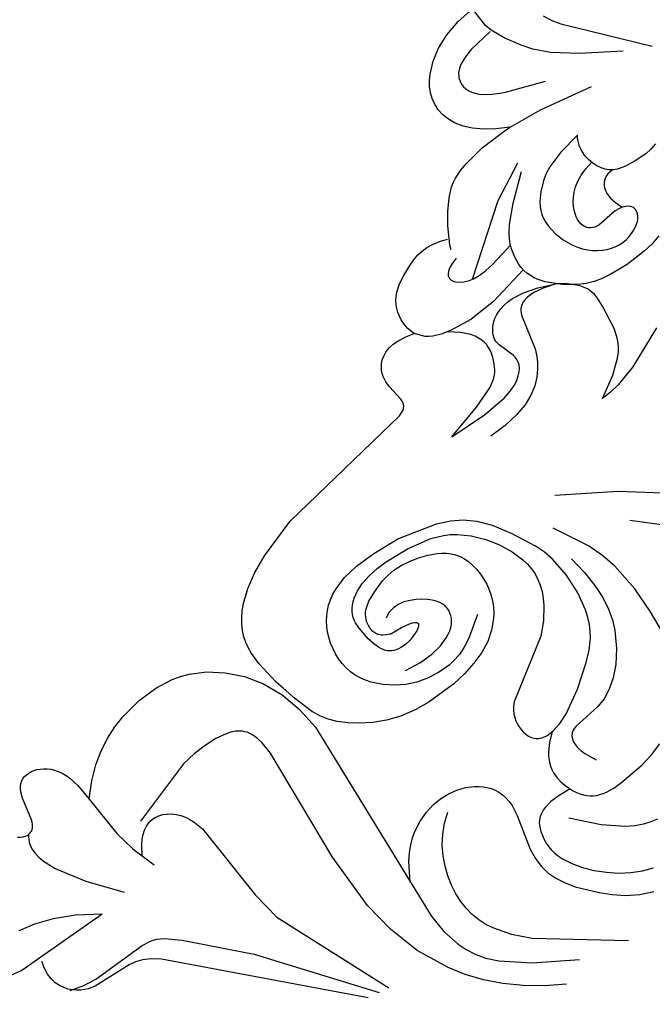
# Model space of a CAD drawing. Units: millimetres. Extents: x 2176 to 9736, y 1253 to 3035.
# Drawn here: x 5895 to 5972, y 1727 to 1848 of the extents above; entities that cross this region are included whole.
import ezdxf

# ---------------------------------------------------------------- set-up
doc = ezdxf.new("R2010")
doc.units = ezdxf.units.MM
doc.linetypes.add('DOT', pattern=[6.35, 0, -6.35])
doc.layers.add('A-04.尺寸標註', color=4, linetype='Continuous')
doc.layers.add('H&k Decorate detail1', color=8, linetype='Continuous')
doc.styles.add('新細明體', font='PMingLiU.ttf')
doc.dimstyles.new('6', dxfattribs={"dimtxt": 15, "dimasz": 4.5, "dimexe": 3, "dimexo": 3, "dimgap": 1.8, "dimtad": 2, "dimdec": 0, "dimtxsty": '新細明體', "dimblk": 'ARCHTICK', "dimcen": 5, "dimclrd": 8, "dimclre": 8, "dimclrt": 4, "dimadec": 0, "dimazin": 0, "dimtfac": 1, "dimtdec": 0, "dimtix": 1, "dimtmove": 2, "dimatfit": 3, "dimldrblk": 'OPEN90', "dimfxl": 1.25, "dimlwd": 9, "dimlwe": 9, "dimarcsym": 0})

# ---------------------------------------------------------------- blocks, each defined once
blk = doc.blocks.new('_ArchTick')
at = {"color": 0, "linetype": 'ByBlock', "const_width": 0.15}
blk.add_lwpolyline([(-0.5, -0.5), (0.5, 0.5)], dxfattribs=at)
blk = doc.blocks.new('*D45')
at = {"layer": 'A-04.尺寸標註', "color": 8, "lineweight": 9, "ltscale": 0.6, "transparency": 16777216}
for p in [(6232.42, 2616.47), (5366.77, 1750.82)]:
    blk.add_line(p, (6184.14, 2568.19), dxfattribs=at)
at = {"layer": 'DEFPOINTS', "color": 0, "ltscale": 0.6, "transparency": 16777216}
for p in [(6184.14, 2568.19), (5366.77, 1750.82)]:
    blk.add_point(p, dxfattribs=at)
at = {"layer": 'A-04.尺寸標註', "color": 8, "lineweight": 9, "ltscale": 0.6, "transparency": 16777216, "xscale": 4.5, "yscale": 4.5, "zscale": 4.5}
for p, rotation in [((6184.14, 2568.19), 225.0000000000003), ((5366.77, 1750.82), 45.00000000000032)]:
    blk.add_blockref('_ArchTick', p, dxfattribs=dict(at, rotation=rotation))
at = {"layer": 'A-04.尺寸標註', "color": 4, "ltscale": 0.6, "transparency": 16777216, "insert": (6204.1, 2602.87), "char_height": 15, "attachment_point": 5, "rotation": 45, "style": '新細明體'}
blk.add_mtext('∅1156', dxfattribs=at)
blk = doc.blocks.new('_Open90')
at = {"color": 0, "linetype": 'ByBlock', "lineweight": -2}
for p, q in [((-0.5, 0.5), (0, 0)), ((0, 0), (-1, 0)), ((0, 0), (-0.5, -0.5))]:
    blk.add_line(p, q, dxfattribs=at)
blk = doc.blocks.new('WC-8226R')
for p, q in [((71.71, 132.88), (71.91, 132.59)), ((71.91, 132.59), (72.04, 132.3)), ((72.04, 132.3), (72.13, 132.03)), ((72.1, 131.29), (72.06, 131.18)), ((72.14, 131.4), (72.1, 131.29)), ((72.13, 132.03), (72.17, 131.77)), ((72.16, 131.52), (72.14, 131.4)), ((72.17, 131.64), (72.16, 131.52)), ((72.17, 131.77), (72.17, 131.64)), ((70.87, 130.3), (68.04, 129.76)), ((71.13, 130.38), (70.87, 130.3)), ((71.36, 130.47), (71.13, 130.38)), ((71.56, 130.58), (71.36, 130.47)), ((71.74, 130.72), (71.56, 130.58)), ((71.89, 130.88), (71.74, 130.72)), ((71.96, 130.98), (71.89, 130.88)), ((72.02, 131.07), (71.96, 130.98)), ((72.06, 131.18), (72.02, 131.07)), ((66.42, 128.94), (66.22, 128.69)), ((66.66, 129.16), (66.42, 128.94)), ((66.96, 129.35), (66.66, 129.16)), ((67.29, 129.51), (66.96, 129.35)), ((68.04, 129.76), (67.29, 129.51)), ((65.91, 127.78), (65.89, 127.44)), ((65.97, 128.1), (65.91, 127.78)), ((66.07, 128.41), (65.97, 128.1)), ((66.22, 128.69), (66.07, 128.41)), ((65.89, 127.44), (65.92, 127.09)), ((65.92, 127.09), (65.99, 126.73)), ((65.99, 126.73), (66.1, 126.37)), ((66.1, 126.37), (66.25, 126)), ((66.25, 126), (66.44, 125.63)), ((66.44, 125.63), (66.68, 125.28)), ((66.68, 125.28), (66.97, 124.93)), ((66.97, 124.93), (67.31, 124.61)), ((67.31, 124.61), (67.7, 124.31)), ((67.7, 124.31), (68.14, 124.03)), ((68.14, 124.03), (68.64, 123.79)), ((68.64, 123.79), (69.19, 123.58)), ((69.19, 123.58), (70.47, 123.25)), ((70.47, 123.25), (72.62, 123.02)), ((72.54, 122.94), (70.91, 121.5)), ((70.91, 121.5), (69.56, 120.02)), ((69.56, 120.02), (68.47, 118.52)), ((68.47, 118.52), (67.6, 117.01)), ((67.6, 117.01), (66.93, 115.52)), ((66.93, 115.52), (66.44, 114.05)), ((66.44, 114.05), (65.87, 111.27)), ((65.87, 111.27), (65.72, 108.75)), ((65.72, 108.75), (65.94, 106.48)), ((65.94, 106.48), (66.18, 105.42)), ((66.18, 105.42), (66.52, 104.39)), ((66.52, 104.39), (67.48, 102.44)), ((67.48, 102.44), (68.8, 100.6)), ((68.8, 100.6), (70.48, 98.9)), ((70.48, 98.9), (72.5, 97.44)), ((67.1, 96.47), (66.37, 96.28)), ((67.84, 96.59), (67.1, 96.47)), ((68.6, 96.64), (67.84, 96.59)), ((70.12, 96.57), (68.6, 96.64)), ((73.18, 96), (70.12, 96.57)), ((72.5, 97.44), (74.68, 96.36)), ((64.27, 95.23), (63.6, 94.71)), ((64.95, 95.66), (64.27, 95.23)), ((65.65, 96.01), (64.95, 95.66)), ((66.37, 96.28), (65.65, 96.01)), ((74.26, 95.72), (73.18, 96)), ((62.95, 94.11), (61.7, 92.65)), ((63.6, 94.71), (62.95, 94.11)), ((61.7, 92.65), (60.53, 90.85)), ((60.53, 90.85), (59.46, 88.74)), ((59.46, 88.74), (57.65, 83.78)), ((57.65, 83.78), (54.19, 65.55)), ((54.05, 65.2), (53.91, 64.92)), ((54.19, 65.55), (54.05, 65.2)), ((47.66, 63.88), (47.33, 63.56)), ((48.01, 64.14), (47.66, 63.88)), ((48.36, 64.34), (48.01, 64.14)), ((48.72, 64.49), (48.36, 64.34)), ((49.09, 64.59), (48.72, 64.49)), ((49.46, 64.64), (49.09, 64.59)), ((49.83, 64.67), (49.46, 64.64)), ((50.57, 64.63), (49.83, 64.67)), ((52.61, 64.3), (50.57, 64.63)), ((52.88, 64.3), (52.61, 64.3)), ((53.14, 64.33), (52.88, 64.3)), ((53.26, 64.36), (53.14, 64.33)), ((53.37, 64.4), (53.26, 64.36)), ((53.47, 64.46), (53.37, 64.4)), ((53.57, 64.52), (53.47, 64.46)), ((53.66, 64.6), (53.57, 64.52)), ((53.75, 64.69), (53.66, 64.6)), ((53.91, 64.92), (53.75, 64.69)), ((46.77, 62.68), (46.57, 62.09)), ((47.03, 63.16), (46.77, 62.68)), ((47.33, 63.56), (47.03, 63.16)), ((46.57, 62.09), (46.46, 61.4)), ((46.46, 61.4), (46.44, 60.58)), ((46.44, 60.58), (46.53, 59.62)), ((46.53, 59.62), (46.76, 58.52)), ((41.76, 57.89), (41.39, 57.53)), ((42.16, 58.2), (41.76, 57.89)), ((42.59, 58.45), (42.16, 58.2)), ((43.05, 58.65), (42.59, 58.45)), ((43.52, 58.79), (43.05, 58.65)), ((44, 58.89), (43.52, 58.79)), ((44.48, 58.94), (44, 58.89)), ((44.95, 58.95), (44.48, 58.94)), ((45.4, 58.92), (44.95, 58.95)), ((45.84, 58.85), (45.4, 58.92)), ((46.24, 58.74), (45.84, 58.85)), ((46.61, 58.6), (46.24, 58.74)), ((46.76, 58.52), (46.61, 58.6)), ((40.71, 56.69), (40.12, 55.71)), ((41.39, 57.53), (40.71, 56.69)), ((40.12, 55.71), (39.6, 54.64)), ((39.6, 54.64), (39.14, 53.5)), ((39.14, 53.5), (38.97, 52.87)), ((38.86, 52.2), (38.82, 51.47)), ((38.97, 52.87), (38.86, 52.2)), ((38.82, 51.47), (38.88, 50.67)), ((38.88, 50.67), (39.04, 49.78)), ((39.04, 49.78), (39.33, 48.8)), ((39.39, 48.59), (38.01, 47.89)), ((38.01, 47.89), (36.52, 46.91)), ((35.22, 45.87), (34.27, 44.87)), ((36.52, 46.91), (35.22, 45.87)), ((34.27, 44.87), (33.92, 44.38)), ((33.63, 43.88), (33.19, 42.87)), ((33.92, 44.38), (33.63, 43.88)), ((33.19, 42.87), (32.87, 41.77)), ((23.94, 40.95), (23.22, 40.73)), ((24.69, 41.06), (23.94, 40.95)), ((25.48, 41.06), (24.69, 41.06)), ((26.29, 40.94), (25.48, 41.06)), ((32.87, 41.77), (32.32, 39.14)), ((21.9, 40.01), (21.28, 39.52)), ((22.54, 40.41), (21.9, 40.01)), ((23.22, 40.73), (22.54, 40.41)), ((27.13, 40.67), (26.29, 40.94)), ((27.98, 40.25), (27.13, 40.67)), ((28.84, 39.63), (27.98, 40.25)), ((21.28, 39.52), (20.17, 38.34)), ((29.68, 38.81), (28.84, 39.63)), ((30.51, 37.75), (29.68, 38.81)), ((32.32, 39.14), (32.06, 35.56)), ((20.17, 38.34), (19.2, 36.9)), ((31.31, 36.44), (30.51, 37.75)), ((19.2, 36.9), (18.4, 35.18)), ((32.1, 34.86), (31.31, 36.44)), ((18.4, 35.18), (17.79, 33.11)), ((32.06, 35.56), (32.1, 34.86)), ((17.79, 33.11), (17.44, 30.8))]:
    blk.add_line(p, q)
at = {"layer": 'H&k Decorate detail1'}
for p, q in [((85.63, 141.39), (84.75, 146.64)), ((85.27, 129.39), (85.63, 141.39)), ((81.75, 137), (81.38, 139.02)), ((86.94, 138.94), (86.07, 138.72)), ((87.74, 139.01), (86.94, 138.94)), ((88.46, 138.95), (87.74, 139.01)), ((89.11, 138.79), (88.46, 138.95)), ((89.69, 138.55), (89.11, 138.79)), ((90.2, 138.24), (89.69, 138.55)), ((90.64, 137.88), (90.2, 138.24)), ((91.01, 137.49), (90.64, 137.88)), ((90.94, 137.77), (91.31, 136.04)), ((91.33, 137.09), (91.01, 137.49)), ((82.45, 134.69), (81.75, 137)), ((91.58, 136.67), (91.33, 137.09)), ((91.79, 136.25), (91.58, 136.67)), ((91.95, 135.82), (91.79, 136.25)), ((91.31, 136.04), (91.47, 134.37)), ((92.15, 134.92), (91.95, 135.82)), ((92.24, 130.03), (92.15, 134.92)), ((83.59, 132.14), (82.45, 134.69)), ((91.47, 134.37), (91.15, 127.38)), ((72.16, 131.57), (72.42, 131.75)), ((72.42, 131.75), (72.68, 131.89)), ((72.68, 131.89), (72.96, 132)), ((72.96, 132), (73.24, 132.09)), ((73.24, 132.09), (73.54, 132.15)), ((73.54, 132.15), (73.85, 132.18)), ((73.85, 132.18), (74.49, 132.16)), ((74.49, 132.16), (75.17, 132.04)), ((75.17, 132.04), (75.89, 131.82)), ((75.89, 131.82), (77.42, 131.12)), ((85.27, 129.39), (83.59, 132.14)), ((77.42, 131.12), (80.79, 128.83)), ((92.36, 129.18), (92.24, 130.03)), ((92.62, 128.33), (92.36, 129.18)), ((80.79, 128.83), (84.47, 125.64)), ((93.09, 127.4), (92.62, 128.33)), ((91.15, 127.38), (91.24, 126.35)), ((93.83, 126.3), (93.09, 127.4)), ((91.24, 126.35), (91.34, 125.89)), ((91.34, 125.89), (91.49, 125.46)), ((91.49, 125.46), (91.69, 125.05)), ((111.64, 107.76), (93.83, 126.3)), ((91.69, 125.05), (91.93, 124.64)), ((91.93, 124.64), (93.27, 122.92)), ((72.62, 123.02), (77.99, 122.46)), ((93.27, 122.92), (99.52, 116.51)), ((77.99, 122.46), (80.62, 121.87)), ((80.62, 121.87), (83.67, 120.76)), ((80.79, 120.68), (80.28, 120.27)), ((82, 121.42), (80.79, 120.68)), ((79.5, 119.4), (79.22, 118.94)), ((79.85, 119.85), (79.5, 119.4)), ((80.28, 120.27), (79.85, 119.85)), ((75.32, 110.96), (78.3, 119.22)), ((78.97, 118.23), (78.93, 117.98)), ((79.03, 118.47), (78.97, 118.23)), ((79.22, 118.94), (79.03, 118.47)), ((78.93, 117.98), (78.91, 117.73)), ((78.91, 117.73), (78.91, 117.49)), ((78.91, 117.49), (78.98, 116.99)), ((78.98, 116.99), (79.14, 116.5)), ((79.14, 116.5), (79.37, 116.02)), ((79.37, 116.02), (79.66, 115.56)), ((99.52, 116.51), (111.84, 106.26)), ((79.66, 115.56), (80.02, 115.13)), ((80.02, 115.13), (80.44, 114.73)), ((80.44, 114.73), (80.92, 114.37)), ((80.92, 114.37), (81.44, 114.06)), ((81.44, 114.06), (82, 113.79)), ((82, 113.79), (83.26, 113.38)), ((83.26, 113.38), (93.58, 112.4)), ((93.58, 112.4), (97.28, 111.7)), ((75.03, 109.23), (75.32, 110.96)), ((97.28, 111.7), (112, 104.96)), ((74.9, 107.55), (75.03, 109.23)), ((74.92, 105.98), (74.9, 107.55)), ((75.11, 104.61), (74.92, 105.98)), ((75.27, 104), (75.11, 104.61)), ((75.5, 103.46), (75.27, 104)), ((75.79, 102.97), (75.5, 103.46)), ((75.96, 102.75), (75.79, 102.97)), ((76.15, 102.55), (75.96, 102.75)), ((76.36, 102.36), (76.15, 102.55)), ((76.59, 102.19), (76.36, 102.36)), ((77.12, 101.9), (76.59, 102.19)), ((77.74, 101.69), (77.12, 101.9)), ((78.44, 101.53), (77.74, 101.69)), ((80.08, 101.38), (78.44, 101.53)), ((94.86, 102), (80.08, 101.38)), ((102.17, 101.63), (94.86, 102)), ((106.12, 100.89), (102.17, 101.63)), ((110.07, 99.58), (106.12, 100.89)), ((113.92, 97.55), (110.07, 99.58)), ((115.76, 96.25), (113.92, 97.55)), ((74.68, 96.36), (74.84, 96.28)), ((76.05, 95.24), (74.26, 95.72)), ((74.84, 96.28), (77.49, 95.49)), ((78.53, 94.34), (76.05, 95.24)), ((77.49, 95.49), (80.45, 95.01)), ((80.45, 95.01), (107.5, 95.83)), ((102.63, 95.73), (100.42, 94.45)), ((107.5, 95.83), (109.93, 95.56)), ((109.93, 95.56), (112.19, 94.97)), ((117.53, 94.74), (115.76, 96.25)), ((79.55, 93.8), (78.53, 94.34)), ((100.42, 94.45), (99.56, 93.8)), ((112.19, 94.97), (113.28, 94.51)), ((113.28, 94.51), (114.37, 93.88)), ((119.21, 93.01), (117.53, 94.74)), ((80.46, 93.17), (79.55, 93.8)), ((81.31, 92.4), (80.46, 93.17)), ((98.85, 93.15), (98.26, 92.5)), ((99.56, 93.8), (98.85, 93.15)), ((114.37, 93.88), (115.48, 93.04)), ((115.48, 93.04), (116.62, 91.92)), ((120.78, 91.08), (119.21, 93.01)), ((82.14, 91.43), (81.31, 92.4)), ((97.77, 91.86), (97.05, 90.59)), ((98.26, 92.5), (97.77, 91.86)), ((105.72, 91.67), (104.53, 91.43)), ((106.88, 91.8), (105.72, 91.67)), ((108, 91.82), (106.88, 91.8)), ((109.06, 91.72), (108, 91.82)), ((110.09, 91.52), (109.06, 91.72)), ((116.62, 91.92), (119.08, 88.64)), ((82.97, 90.24), (82.14, 91.43)), ((97.05, 90.59), (96.56, 89.36)), ((102.14, 90.57), (100.99, 89.93)), ((103.33, 91.06), (102.14, 90.57)), ((104.53, 91.43), (103.33, 91.06)), ((111.08, 91.21), (110.09, 91.52)), ((112.03, 90.78), (111.08, 91.21)), ((112.96, 90.24), (112.03, 90.78)), ((122.24, 88.92), (120.78, 91.08)), ((83.77, 88.84), (82.97, 90.24)), ((96.56, 89.36), (96.26, 88.17)), ((99.89, 89.16), (98.88, 88.24)), ((100.99, 89.93), (99.89, 89.16)), ((114.78, 88.84), (112.96, 90.24)), ((74.25, 88.05), (72.84, 87.83)), ((74.97, 88.07), (74.25, 88.05)), ((75.69, 88.02), (74.97, 88.07)), ((76.4, 87.91), (75.69, 88.02)), ((84.47, 87.26), (83.77, 88.84)), ((96.26, 88.17), (96.13, 87.01)), ((98.88, 88.24), (97.98, 87.17)), ((116.57, 86.97), (114.78, 88.84)), ((119.08, 88.64), (121.92, 83.56)), ((123.55, 86.53), (122.24, 88.92)), ((70.31, 86.78), (69.78, 86.4)), ((70.89, 87.11), (70.31, 86.78)), ((71.51, 87.4), (70.89, 87.11)), ((72.84, 87.83), (71.51, 87.4)), ((77.09, 87.72), (76.4, 87.91)), ((77.75, 87.46), (77.09, 87.72)), ((78.39, 87.13), (77.75, 87.46)), ((78.99, 86.74), (78.39, 87.13)), ((79.56, 86.29), (78.99, 86.74)), ((85.01, 85.53), (84.47, 87.26)), ((96.13, 87.01), (96.17, 85.87)), ((123.25, 77.3), (116.57, 86.97)), ((69.27, 85.97), (68.81, 85.48)), ((69.78, 86.4), (69.27, 85.97)), ((80.58, 85.27), (79.56, 86.29)), ((85.34, 83.67), (85.01, 85.53)), ((96.17, 85.87), (96.35, 84.76)), ((68, 84.32), (67.65, 83.64)), ((68.39, 84.93), (68, 84.32)), ((68.81, 85.48), (68.39, 84.93)), ((81.44, 84.12), (80.58, 85.27)), ((96.35, 84.76), (96.68, 83.7)), ((67.65, 83.64), (67.08, 82.06)), ((70.73, 83.31), (70.42, 83.06)), ((71.05, 83.51), (70.73, 83.31)), ((71.38, 83.67), (71.05, 83.51)), ((71.72, 83.79), (71.38, 83.67)), ((72.08, 83.87), (71.72, 83.79)), ((72.45, 83.92), (72.08, 83.87)), ((73.23, 83.93), (72.45, 83.92)), ((74.94, 83.7), (73.23, 83.93)), ((75.75, 83.49), (74.94, 83.7)), ((76.46, 83.22), (75.75, 83.49)), ((76.76, 83.07), (76.46, 83.22)), ((82.11, 82.9), (81.44, 84.12)), ((85.48, 81.75), (85.34, 83.67)), ((96.68, 83.7), (97.15, 82.72)), ((67.08, 82.06), (66.7, 80.04)), ((69.83, 82.41), (69.3, 81.57)), ((70.12, 82.76), (69.83, 82.41)), ((70.42, 83.06), (70.12, 82.76)), ((71.84, 82.02), (71.46, 81.6)), ((72.06, 82.2), (71.84, 82.02)), ((72.28, 82.36), (72.06, 82.2)), ((72.52, 82.49), (72.28, 82.36)), ((72.77, 82.6), (72.52, 82.49)), ((73.03, 82.69), (72.77, 82.6)), ((73.31, 82.75), (73.03, 82.69)), ((73.59, 82.79), (73.31, 82.75)), ((73.88, 82.8), (73.59, 82.79)), ((74.17, 82.78), (73.88, 82.8)), ((74.47, 82.73), (74.17, 82.78)), ((74.76, 82.63), (74.47, 82.73)), ((74.9, 82.56), (74.76, 82.63)), ((75.04, 82.48), (74.9, 82.56)), ((75.17, 82.38), (75.04, 82.48)), ((75.3, 82.26), (75.17, 82.38)), ((75.42, 82.13), (75.3, 82.26)), ((75.53, 81.97), (75.42, 82.13)), ((75.74, 81.59), (75.53, 81.97)), ((77.02, 82.9), (76.76, 83.07)), ((77.25, 82.73), (77.02, 82.9)), ((77.44, 82.53), (77.25, 82.73)), ((77.6, 82.32), (77.44, 82.53)), ((77.73, 82.09), (77.6, 82.32)), ((77.84, 81.84), (77.73, 82.09)), ((80.64, 82), (80.85, 79.93)), ((82.6, 81.62), (82.11, 82.9)), ((97.15, 82.72), (97.43, 82.27)), ((97.43, 82.27), (97.75, 81.85)), ((69.3, 81.57), (68.86, 80.56)), ((71.11, 81.09), (70.5, 79.85)), ((71.46, 81.6), (71.11, 81.09)), ((75.91, 81.12), (75.74, 81.59)), ((75.91, 81.12), (76.01, 79.54)), ((77.92, 81.57), (77.84, 81.84)), ((77.98, 81.27), (77.92, 81.57)), ((78.01, 80.95), (77.98, 81.27)), ((78, 80.26), (78.01, 80.95)), ((82.92, 80.25), (82.6, 81.62)), ((85.27, 77.94), (85.48, 81.75)), ((97.75, 81.85), (98.11, 81.47)), ((98.11, 81.47), (98.5, 81.13)), ((98.5, 81.13), (98.92, 80.84)), ((98.92, 80.84), (99.38, 80.59)), ((102.98, 80.29), (107.31, 81.2)), ((107.31, 81.2), (108.6, 81.31)), ((108.6, 81.31), (109.79, 81.23)), ((109.79, 81.23), (110.91, 80.98)), ((110.91, 80.98), (112, 80.53)), ((66.7, 80.04), (66.56, 77.39)), ((68.86, 80.56), (68.53, 79.39)), ((70.5, 79.85), (69.94, 78.33)), ((73.51, 79.42), (73.62, 79.77)), ((73.62, 79.77), (73.79, 80.12)), ((73.79, 80.12), (74.01, 80.46)), ((76.01, 79.54), (76.17, 78.47)), ((77.86, 79.48), (78, 80.26)), ((80.85, 79.93), (80.77, 78.2)), ((83.08, 78.78), (82.92, 80.25)), ((99.38, 80.59), (99.88, 80.39)), ((99.88, 80.39), (100.42, 80.25)), ((100.42, 80.25), (101, 80.17)), ((101, 80.17), (101.62, 80.15)), ((101.62, 80.15), (102.98, 80.29)), ((112, 80.53), (113.09, 79.91)), ((113.09, 79.91), (114.17, 79.11)), ((68.53, 79.39), (68.33, 78.09)), ((69.94, 78.33), (69.74, 77.45)), ((73.41, 78.68), (73.44, 79.05)), ((73.42, 78.31), (73.41, 78.68)), ((73.55, 77.57), (73.42, 78.31)), ((73.44, 79.05), (73.51, 79.42)), ((76.17, 78.47), (76.27, 78.1)), ((77.35, 78.2), (77.56, 78.64)), ((77.56, 78.64), (77.86, 79.48)), ((83.04, 77.19), (83.08, 78.78)), ((104.75, 78.13), (104.97, 78.34)), ((104.97, 78.34), (105.21, 78.51)), ((105.21, 78.51), (105.45, 78.64)), ((105.45, 78.64), (105.7, 78.76)), ((105.7, 78.76), (106.22, 78.93)), ((106.22, 78.93), (107.26, 79.13)), ((107.26, 79.13), (107.77, 79.17)), ((107.77, 79.17), (108.3, 79.15)), ((108.3, 79.15), (108.82, 79.09)), ((108.82, 79.09), (109.36, 78.97)), ((109.36, 78.97), (109.9, 78.79)), ((109.9, 78.79), (110.44, 78.56)), ((110.44, 78.56), (111.56, 77.92)), ((114.17, 79.11), (116.36, 77.08)), ((66.56, 77.39), (66.67, 73.94)), ((68.33, 78.09), (68.24, 76.68)), ((69.74, 77.45), (69.63, 76.48)), ((73.79, 76.84), (73.55, 77.57)), ((76.27, 78.1), (76.37, 77.84)), ((76.37, 77.84), (76.43, 77.74)), ((76.43, 77.74), (76.49, 77.67)), ((76.49, 77.67), (76.52, 77.64)), ((76.52, 77.64), (76.55, 77.61)), ((76.55, 77.61), (76.58, 77.59)), ((76.58, 77.59), (76.61, 77.57)), ((76.61, 77.57), (76.64, 77.56)), ((76.64, 77.56), (76.67, 77.56)), ((76.67, 77.56), (76.7, 77.55)), ((76.7, 77.55), (76.73, 77.55)), ((76.73, 77.55), (76.76, 77.56)), ((76.76, 77.56), (76.8, 77.57)), ((76.8, 77.57), (76.83, 77.58)), ((76.83, 77.58), (76.86, 77.6)), ((76.86, 77.6), (76.92, 77.64)), ((76.92, 77.64), (76.99, 77.69)), ((76.99, 77.69), (77.11, 77.83)), ((77.11, 77.83), (77.35, 78.2)), ((80.77, 78.2), (80.47, 76.78)), ((82.89, 76.33), (83.04, 77.19)), ((84.96, 76.17), (85.27, 77.94)), ((104.04, 76.87), (104.19, 77.26)), ((104.19, 77.26), (104.35, 77.6)), ((104.35, 77.6), (104.54, 77.89)), ((104.54, 77.89), (104.75, 78.13)), ((111.56, 77.92), (112.68, 77.08)), ((112.68, 77.08), (113.77, 76.08)), ((116.36, 77.08), (117.44, 75.88)), ((68.24, 76.68), (68.36, 73.65)), ((69.63, 76.48), (69.64, 75.41)), ((74.11, 76.16), (73.79, 76.84)), ((74.48, 75.54), (74.11, 76.16)), ((80.47, 76.78), (80.04, 75.66)), ((82.62, 75.41), (82.89, 76.33)), ((84.52, 74.51), (84.96, 76.17)), ((103.75, 74.66), (103.83, 75.9)), ((103.83, 75.9), (104.04, 76.87)), ((113.77, 76.08), (114.78, 74.96)), ((117.44, 75.88), (118.44, 74.54)), ((69.64, 75.41), (69.76, 74.28)), ((74.87, 75), (74.48, 75.54)), ((75.26, 74.56), (74.87, 75)), ((79.55, 74.81), (79.28, 74.48)), ((79.8, 75.2), (79.55, 74.81)), ((80.04, 75.66), (79.8, 75.2)), ((82.2, 74.41), (82.62, 75.41)), ((109.57, 72.31), (106.72, 75.19)), ((114.78, 74.96), (115.68, 73.76)), ((66.67, 73.94), (67.74, 68.99)), ((68.36, 73.65), (68.87, 70.56)), ((69.76, 74.28), (70, 73.13)), ((75.64, 74.21), (75.26, 74.56)), ((76.02, 73.94), (75.64, 74.21)), ((76.39, 73.75), (76.02, 73.94)), ((76.74, 73.62), (76.39, 73.75)), ((77.09, 73.56), (76.74, 73.62)), ((77.43, 73.56), (77.09, 73.56)), ((77.77, 73.6), (77.43, 73.56)), ((78.09, 73.68), (77.77, 73.6)), ((78.4, 73.81), (78.09, 73.68)), ((78.7, 73.98), (78.4, 73.81)), ((79, 74.2), (78.7, 73.98)), ((79.28, 74.48), (79, 74.2)), ((81.6, 73.33), (82.2, 74.41)), ((83.94, 73), (84.52, 74.51)), ((91.56, 73.33), (91.97, 73.6)), ((91.97, 73.6), (92.38, 73.82)), ((92.38, 73.82), (92.8, 73.97)), ((92.8, 73.97), (93.22, 74.07)), ((93.22, 74.07), (93.65, 74.13)), ((93.65, 74.13), (94.07, 74.14)), ((94.07, 74.14), (94.48, 74.11)), ((94.48, 74.11), (94.88, 74.04)), ((94.88, 74.04), (95.26, 73.94)), ((95.26, 73.94), (95.62, 73.79)), ((95.62, 73.79), (95.94, 73.6)), ((95.94, 73.6), (96.22, 73.36)), ((99.47, 73.32), (99.89, 73.48)), ((99.89, 73.48), (100.29, 73.6)), ((100.29, 73.6), (100.69, 73.67)), ((100.69, 73.67), (101.07, 73.71)), ((101.07, 73.71), (101.8, 73.68)), ((101.8, 73.68), (102.47, 73.56)), ((102.47, 73.56), (103.09, 73.38)), ((103.82, 73.09), (103.75, 74.66)), ((115.68, 73.76), (116.45, 72.49)), ((118.44, 74.54), (119.29, 73.04)), ((70, 73.13), (70.35, 72)), ((79.76, 70.86), (81.6, 73.33)), ((83.21, 71.65), (83.94, 73)), ((86.22, 65.84), (91.16, 72.98)), ((91.16, 72.98), (91.56, 73.33)), ((96.22, 73.36), (96.35, 73.22)), ((96.35, 73.22), (96.46, 73.07)), ((96.46, 73.07), (96.55, 72.91)), ((96.55, 72.91), (96.63, 72.74)), ((96.63, 72.74), (96.7, 72.55)), ((96.7, 72.55), (96.75, 72.35)), ((96.75, 72.35), (96.81, 71.92)), ((97.7, 72.1), (98.61, 72.83)), ((98.61, 72.83), (99.04, 73.1)), ((99.04, 73.1), (99.47, 73.32)), ((103.09, 73.38), (104.14, 72.94)), ((104.14, 72.94), (104.59, 72.68)), ((104.59, 72.68), (104.98, 72.41)), ((104.98, 72.41), (105.32, 72.12)), ((111.36, 69.95), (109.57, 72.31)), ((116.45, 72.49), (117.06, 71.18)), ((119.29, 73.04), (119.92, 71.37)), ((70.35, 72), (70.81, 70.93)), ((82.31, 70.48), (83.21, 71.65)), ((96.8, 71.44), (96.74, 70.91)), ((96.76, 71.08), (97.7, 72.1)), ((96.81, 71.92), (96.8, 71.44)), ((105.32, 72.12), (105.62, 71.81)), ((105.62, 71.81), (105.87, 71.49)), ((105.87, 71.49), (106.09, 71.15)), ((106.09, 71.15), (106.26, 70.8)), ((117.06, 71.18), (117.49, 69.86)), ((68.87, 70.56), (69.4, 69.05)), ((70.81, 70.93), (71.09, 70.43)), ((71.09, 70.43), (71.41, 69.96)), ((71.41, 69.96), (71.77, 69.52)), ((81.26, 69.5), (82.31, 70.48)), ((96.74, 70.91), (96.42, 69.76)), ((106.26, 70.8), (106.4, 70.42)), ((106.4, 70.42), (106.51, 70.02)), ((106.51, 70.02), (106.59, 69.58)), ((111.94, 68.92), (111.36, 69.95)), ((67.74, 68.99), (68.36, 67.34)), ((69.4, 69.05), (69.76, 68.32)), ((71.77, 69.52), (72.19, 69.13)), ((72.19, 69.13), (72.66, 68.78)), ((72.66, 68.78), (73.19, 68.48)), ((79.41, 68.44), (80.06, 68.73)), ((80.06, 68.73), (80.68, 69.09)), ((80.68, 69.09), (81.26, 69.5)), ((96.42, 69.76), (95.86, 68.47)), ((97.9, 68.6), (98.01, 68.83)), ((98.01, 68.83), (98.14, 69.03)), ((98.14, 69.03), (98.22, 69.12)), ((98.22, 69.12), (98.3, 69.19)), ((98.3, 69.19), (98.49, 69.33)), ((98.49, 69.33), (98.72, 69.45)), ((98.72, 69.45), (98.99, 69.54)), ((98.99, 69.54), (99.3, 69.59)), ((99.3, 69.59), (99.67, 69.6)), ((99.67, 69.6), (100.09, 69.55)), ((100.09, 69.55), (100.59, 69.42)), ((100.59, 69.42), (101.16, 69.21)), ((101.16, 69.21), (102.57, 68.48)), ((106.59, 69.58), (106.65, 68.57)), ((112.35, 67.95), (111.94, 68.92)), ((69.76, 68.32), (70.19, 67.6)), ((70.19, 67.6), (71.29, 66.24)), ((73.19, 68.48), (73.78, 68.24)), ((73.78, 68.24), (74.43, 68.06)), ((74.43, 68.06), (75.11, 67.93)), ((75.11, 67.93), (75.83, 67.87)), ((75.83, 67.87), (77.29, 67.91)), ((77.29, 67.91), (78.02, 68.02)), ((78.02, 68.02), (78.73, 68.2)), ((78.73, 68.2), (79.41, 68.44)), ((95.86, 68.47), (94.11, 65.67)), ((97.25, 64.73), (97.81, 68.33)), ((97.81, 68.33), (97.9, 68.6)), ((106.65, 68.57), (106.61, 67.33)), ((112.61, 67.04), (112.35, 67.95)), ((68.36, 67.34), (69.13, 65.96)), ((71.29, 66.24), (72.63, 65.01)), ((106.61, 67.33), (106.21, 64.16)), ((112.77, 66.16), (112.61, 67.04)), ((69.13, 65.96), (70.16, 64.68)), ((84.82, 64.56), (86.22, 65.84)), ((94.11, 65.67), (91.97, 62.98)), ((70.16, 64.68), (71.62, 63.39)), ((72.63, 65.01), (74.12, 63.96)), ((74.12, 63.96), (75.67, 63.13)), ((83.3, 63.5), (84.82, 64.56)), ((96.86, 63.57), (97.25, 64.73)), ((106.21, 64.16), (105.8, 62.47)), ((71.62, 63.39), (73.7, 61.98)), ((75.67, 63.13), (77.2, 62.56)), ((80.98, 62.49), (81.75, 62.74)), ((81.75, 62.74), (82.53, 63.08)), ((82.53, 63.08), (83.3, 63.5)), ((91.97, 62.98), (90.89, 61.84)), ((96.25, 62.4), (96.86, 63.57)), ((59.85, 61.61), (58.5, 57.09)), ((59.85, 61.61), (59.8, 56.76)), ((73.7, 61.98), (76.6, 60.39)), ((77.2, 62.56), (77.96, 62.38)), ((77.96, 62.38), (78.71, 62.29)), ((78.71, 62.29), (79.47, 62.27)), ((79.47, 62.27), (80.22, 62.34)), ((80.22, 62.34), (80.98, 62.49)), ((90.89, 61.84), (89.72, 60.87)), ((95.36, 61.23), (96.25, 62.4)), ((105.8, 62.47), (105.21, 60.89)), ((77.82, 59.88), (76.6, 60.39)), ((89.05, 60.46), (88.3, 60.09)), ((89.72, 60.87), (89.05, 60.46)), ((94.14, 60.07), (95.36, 61.23)), ((79.09, 59.51), (77.82, 59.88)), ((81.72, 59.14), (79.09, 59.51)), ((84.26, 59.17), (81.72, 59.14)), ((86.51, 59.52), (84.26, 59.17)), ((87.46, 59.78), (86.51, 59.52)), ((88.3, 60.09), (87.46, 59.78)), ((92.57, 58.93), (94.14, 60.07)), ((47.82, 57.59), (46.76, 58.52)), ((89.36, 57.44), (90.56, 57.87)), ((90.56, 57.87), (92.57, 58.93)), ((48.06, 57.22), (47.82, 57.59)), ((48.27, 56.8), (48.06, 57.22)), ((48.63, 55.8), (48.27, 56.8)), ((58.5, 57.09), (57.4, 54.45)), ((59.8, 56.76), (59.41, 53.63)), ((62.28, 55.36), (62.42, 57.57)), ((80.19, 54.92), (75.98, 57.35)), ((80.38, 57.54), (82.64, 57.11)), ((82.64, 57.11), (84.65, 56.92)), ((84.65, 56.92), (86.42, 56.93)), ((86.42, 56.93), (87.98, 57.12)), ((87.98, 57.12), (89.36, 57.44)), ((48.89, 54.62), (48.63, 55.8)), ((49.77, 53.71), (48.83, 54.98)), ((49.11, 51.79), (48.89, 54.62)), ((57.4, 54.45), (56.9, 53.64)), ((61.96, 53.51), (62.28, 55.36)), ((72.72, 54.97), (76.6, 48.21)), ((82.14, 54.12), (80.19, 54.92)), ((50.23, 53.22), (49.77, 53.71)), ((50.68, 52.81), (50.23, 53.22)), ((56.39, 53.08), (56.13, 52.87)), ((56.65, 53.34), (56.39, 53.08)), ((56.9, 53.64), (56.65, 53.34)), ((59.41, 53.63), (59.12, 52.57)), ((61.49, 51.96), (61.96, 53.51)), ((84.03, 53.57), (82.14, 54.12)), ((87.67, 53.06), (84.03, 53.57)), ((91.07, 52.99), (87.67, 53.06)), ((95.57, 53.22), (91.07, 52.99)), ((48.8, 48.28), (49.11, 51.79)), ((51.13, 52.49), (50.68, 52.81)), ((51.56, 52.24), (51.13, 52.49)), ((51.99, 52.06), (51.56, 52.24)), ((52.4, 51.93), (51.99, 52.06)), ((52.81, 51.86), (52.4, 51.93)), ((53.2, 51.85), (52.81, 51.86)), ((53.58, 51.87), (53.2, 51.85)), ((53.95, 51.93), (53.58, 51.87)), ((54.65, 52.13), (53.95, 51.93)), ((55.28, 52.39), (54.65, 52.13)), ((55.86, 52.69), (55.28, 52.39)), ((56.13, 52.87), (55.86, 52.69)), ((59.12, 52.57), (58.79, 51.77)), ((60.89, 50.71), (61.49, 51.96)), ((42.35, 50.38), (42.52, 50.65)), ((42.52, 50.65), (42.7, 50.87)), ((42.7, 50.87), (42.88, 51.03)), ((42.88, 51.03), (42.97, 51.09)), ((42.97, 51.09), (43.06, 51.15)), ((43.06, 51.15), (43.15, 51.18)), ((43.15, 51.18), (43.24, 51.21)), ((43.24, 51.21), (43.33, 51.23)), ((43.33, 51.23), (43.42, 51.23)), ((43.42, 51.23), (43.51, 51.23)), ((43.51, 51.23), (43.6, 51.21)), ((43.6, 51.21), (43.69, 51.19)), ((43.69, 51.19), (43.77, 51.16)), ((43.77, 51.16), (43.94, 51.07)), ((43.94, 51.07), (44.11, 50.95)), ((44.11, 50.95), (44.27, 50.8)), ((44.27, 50.8), (44.56, 50.44)), ((52.48, 50.62), (52.23, 50.55)), ((52.72, 50.67), (52.48, 50.62)), ((52.96, 50.69), (52.72, 50.67)), ((53.19, 50.68), (52.96, 50.69)), ((53.63, 50.6), (53.19, 50.68)), ((55.6, 49.84), (53.63, 50.6)), ((58.08, 50.72), (57.73, 50.37)), ((58.44, 51.17), (58.08, 50.72)), ((58.79, 51.77), (58.44, 51.17)), ((60.21, 49.69), (60.89, 50.71)), ((41.86, 49.17), (42.18, 50.04)), ((42.18, 50.04), (42.35, 50.38)), ((44.56, 50.44), (44.82, 50)), ((44.82, 50), (45.02, 49.46)), ((45.02, 49.46), (45.15, 48.81)), ((50.89, 49.58), (50.64, 49.25)), ((51.16, 49.86), (50.89, 49.58)), ((51.43, 50.09), (51.16, 49.86)), ((51.7, 50.28), (51.43, 50.09)), ((51.97, 50.43), (51.7, 50.28)), ((52.23, 50.55), (51.97, 50.43)), ((55.97, 49.77), (55.6, 49.84)), ((56.32, 49.75), (55.97, 49.77)), ((56.5, 49.77), (56.32, 49.75)), ((56.67, 49.8), (56.5, 49.77)), ((56.85, 49.85), (56.67, 49.8)), ((57.03, 49.91), (56.85, 49.85)), ((57.38, 50.1), (57.03, 49.91)), ((57.73, 50.37), (57.38, 50.1)), ((59.46, 48.9), (60.21, 49.69)), ((45.13, 48.91), (38.77, 41.02)), ((40.13, 48.97), (39.33, 48.56)), ((40.69, 49.16), (40.13, 48.97)), ((45.15, 48.81), (45.19, 48)), ((47.56, 43.1), (48.8, 48.28)), ((50.2, 48.44), (50.03, 47.96)), ((50.41, 48.87), (50.2, 48.44)), ((50.64, 49.25), (50.41, 48.87)), ((57.91, 47.81), (58.69, 48.28)), ((58.69, 48.28), (59.46, 48.9)), ((76.6, 48.21), (80.39, 42.85)), ((80.32, 48.98), (83.29, 45.55)), ((45.14, 47.02), (44.96, 45.84)), ((45.19, 48), (45.14, 47.02)), ((49.9, 47.41), (49.81, 46.81)), ((50.03, 47.96), (49.9, 47.41)), ((52.09, 46.31), (56.44, 47.18)), ((56.44, 47.18), (57.16, 47.45)), ((57.16, 47.45), (57.91, 47.81)), ((44.96, 45.84), (44.2, 42.76)), ((49.81, 46.81), (49.78, 46.14)), ((49.78, 46.14), (49.92, 44.62)), ((51.16, 45.72), (51.36, 45.92)), ((51.36, 45.92), (51.59, 46.08)), ((51.59, 46.08), (51.83, 46.21)), ((51.83, 46.21), (52.09, 46.31)), ((49.92, 44.62), (50.36, 42.81)), ((50.64, 44.49), (50.72, 44.88)), ((50.72, 44.88), (50.83, 45.21)), ((50.83, 45.21), (50.98, 45.49)), ((50.98, 45.49), (51.16, 45.72)), ((50.6, 44.04), (50.64, 44.49)), ((50.61, 43.53), (50.6, 44.04)), ((50.77, 42.28), (50.61, 43.53)), ((66.04, 43.61), (64.34, 41)), ((65.92, 42.35), (66.04, 43.61)), ((43.46, 42.44), (42.78, 42.04)), ((44.06, 42.71), (43.46, 42.44)), ((44.62, 42.9), (44.06, 42.71)), ((45.7, 43.13), (44.62, 42.9)), ((46.71, 43.2), (45.7, 43.13)), ((47.2, 43.16), (46.71, 43.2)), ((47.67, 43.08), (47.2, 43.16)), ((48.13, 42.95), (47.67, 43.08)), ((48.58, 42.77), (48.13, 42.95)), ((49.02, 42.55), (48.58, 42.77)), ((49.44, 42.28), (49.02, 42.55)), ((50.25, 41.64), (49.44, 42.28)), ((50.36, 42.81), (51.16, 40.71)), ((51.16, 40.71), (50.77, 42.28)), ((65.66, 41.04), (65.92, 42.35)), ((38.77, 41.02), (36.26, 36.49)), ((42.01, 41.47), (40.06, 39.65)), ((42.78, 42.04), (42.01, 41.47)), ((51.66, 40.11), (50.25, 41.64)), ((64.34, 41), (62.94, 39.37)), ((64.83, 38.36), (65.66, 41.04)), ((51.97, 39.52), (51.16, 40.71)), ((52.76, 38.46), (51.66, 40.11)), ((40.06, 39.65), (37.38, 36.66)), ((52.74, 38.64), (51.97, 39.52)), ((53.11, 38.31), (52.74, 38.64)), ((62.32, 38.85), (61.74, 38.47)), ((62.94, 39.37), (62.32, 38.85)), ((42.67, 37.32), (43.17, 37.48)), ((43.17, 37.48), (43.69, 37.58)), ((43.69, 37.58), (44.23, 37.62)), ((44.23, 37.62), (44.79, 37.6)), ((44.79, 37.6), (45.97, 37.39)), ((45.97, 37.39), (47.18, 36.99)), ((53.18, 37.58), (52.76, 38.46)), ((53.47, 38.04), (53.11, 38.31)), ((53.51, 36.64), (53.18, 37.58)), ((53.82, 37.82), (53.47, 38.04)), ((54.16, 37.66), (53.82, 37.82)), ((54.5, 37.54), (54.16, 37.66)), ((54.82, 37.45), (54.5, 37.54)), ((55.45, 37.38), (54.82, 37.45)), ((56.61, 37.43), (55.45, 37.38)), ((59.67, 37.74), (56.61, 37.43)), ((60.68, 38), (59.67, 37.74)), ((61.2, 38.2), (60.68, 38)), ((61.74, 38.47), (61.2, 38.2)), ((62.43, 33.34), (64.83, 38.36)), ((22.49, 35.89), (22.7, 36.15)), ((22.7, 36.15), (22.92, 36.37)), ((22.92, 36.37), (23.14, 36.55)), ((23.14, 36.55), (23.36, 36.69)), ((23.36, 36.69), (23.58, 36.79)), ((23.58, 36.79), (23.79, 36.87)), ((23.79, 36.87), (24.01, 36.92)), ((24.01, 36.92), (24.43, 36.96)), ((24.43, 36.96), (24.63, 36.96)), ((24.63, 36.96), (24.83, 36.94)), ((24.83, 36.94), (25.21, 36.84)), ((25.21, 36.84), (25.58, 36.68)), ((25.58, 36.68), (25.94, 36.46)), ((25.94, 36.46), (26.28, 36.19)), ((26.28, 36.19), (26.61, 35.85)), ((40.72, 36.05), (41.69, 36.82)), ((41.69, 36.82), (42.17, 37.1)), ((42.17, 37.1), (42.67, 37.32)), ((47.18, 36.99), (48.34, 36.39)), ((48.34, 36.39), (48.88, 36.03)), ((53.74, 35.62), (53.51, 36.64)), ((21.89, 34.75), (22.29, 35.57)), ((22.29, 35.57), (22.49, 35.89)), ((26.61, 35.85), (26.92, 35.47)), ((26.92, 35.47), (27.52, 34.52)), ((39.27, 34.29), (39.74, 34.98)), ((39.74, 34.98), (40.72, 36.05)), ((48.88, 36.03), (49.38, 35.62)), ((49.38, 35.62), (49.83, 35.17)), ((49.83, 35.17), (50.22, 34.7)), ((53.88, 34.53), (53.74, 35.62)), ((21.54, 33.66), (21.89, 34.75)), ((27.52, 34.52), (28.14, 33.15)), ((32.1, 34.86), (32.34, 30.59)), ((38.82, 33.47), (39.27, 34.29)), ((44.86, 33.87), (44.41, 33.67)), ((45.28, 34.01), (44.86, 33.87)), ((45.68, 34.11), (45.28, 34.01)), ((46.05, 34.15), (45.68, 34.11)), ((46.39, 34.15), (46.05, 34.15)), ((46.71, 34.11), (46.39, 34.15)), ((47, 34.03), (46.71, 34.11)), ((47.25, 33.92), (47, 34.03)), ((47.36, 33.84), (47.25, 33.92)), ((47.46, 33.77), (47.36, 33.84)), ((47.64, 33.59), (47.46, 33.77)), ((50.22, 34.7), (50.57, 34.19)), ((50.57, 34.19), (50.86, 33.67)), ((53.96, 32.11), (53.88, 34.53)), ((20.97, 30.53), (21.54, 33.66)), ((28.14, 33.15), (29.77, 28.17)), ((38.03, 31.37), (38.82, 33.47)), ((43.03, 32.68), (42.58, 32.18)), ((43.49, 33.09), (43.03, 32.68)), ((43.96, 33.42), (43.49, 33.09)), ((44.41, 33.67), (43.96, 33.42)), ((47.79, 33.38), (47.64, 33.59)), ((47.91, 33.15), (47.79, 33.38)), ((47.99, 32.9), (47.91, 33.15)), ((48.05, 32.64), (47.99, 32.9)), ((48.08, 32.37), (48.05, 32.64)), ((50.86, 33.67), (51.09, 33.14)), ((51.09, 33.14), (51.26, 32.59)), ((51.26, 32.59), (51.38, 32.05)), ((37.43, 28.52), (38.03, 31.37)), ((42.15, 31.56), (41.76, 30.82)), ((42.58, 32.18), (42.15, 31.56)), ((47.7, 29.73), (48.08, 32.37)), ((51.38, 32.05), (51.44, 31.52)), ((51.44, 31.52), (51.43, 31)), ((53.78, 29.47), (53.96, 32.11)), ((20.05, 30.58), (17.44, 30.8)), ((20.89, 30.3), (20.05, 30.58)), ((22.54, 29.48), (20.89, 30.3)), ((32.34, 30.59), (33.4, 23.82)), ((41.76, 30.82), (41.42, 29.94)), ((51.38, 30.5), (51.27, 30.02)), ((51.43, 31), (51.38, 30.5)), ((24.44, 28.24), (22.54, 29.48)), ((38.4, 28.98), (38.07, 28.86)), ((38.74, 29.07), (38.4, 28.98)), ((39.41, 29.16), (38.74, 29.07)), ((40.07, 29.14), (39.41, 29.16)), ((40.71, 29.03), (40.07, 29.14)), ((41.32, 28.85), (40.71, 29.03)), ((41.42, 29.94), (41.14, 28.91)), ((43.86, 28.8), (44.08, 29)), ((44.08, 29), (44.33, 29.16)), ((44.33, 29.16), (44.61, 29.28)), ((44.61, 29.28), (44.92, 29.36)), ((44.92, 29.36), (45.26, 29.4)), ((45.26, 29.4), (45.62, 29.41)), ((45.62, 29.41), (46.01, 29.37)), ((46.01, 29.37), (46.86, 29.16)), ((46.86, 29.16), (47.79, 28.78)), ((47.72, 29.14), (47.7, 29.73)), ((47.77, 28.85), (47.72, 29.14)), ((50.94, 29.16), (50.73, 28.78)), ((51.12, 29.57), (50.94, 29.16)), ((51.27, 30.02), (51.12, 29.57)), ((53.54, 28.17), (53.78, 29.47)), ((25.63, 27.33), (24.44, 28.24)), ((37.74, 28.71), (37.43, 28.52)), ((38.07, 28.86), (37.74, 28.71)), ((41.87, 28.6), (41.32, 28.85)), ((42.35, 28.31), (41.87, 28.6)), ((42.75, 27.98), (42.35, 28.31)), ((43.08, 27.61), (42.75, 27.98)), ((43.34, 27.64), (43.41, 27.99)), ((43.41, 27.99), (43.53, 28.29)), ((43.53, 28.29), (43.67, 28.56)), ((43.67, 28.56), (43.86, 28.8)), ((47.85, 28.59), (47.77, 28.85)), ((47.95, 28.34), (47.85, 28.59)), ((48.07, 28.12), (47.95, 28.34)), ((48.22, 27.93), (48.07, 28.12)), ((48.3, 27.85), (48.22, 27.93)), ((48.39, 27.77), (48.3, 27.85)), ((48.48, 27.71), (48.39, 27.77)), ((48.58, 27.66), (48.48, 27.71)), ((49.76, 27.78), (49.51, 27.66)), ((50.01, 27.95), (49.76, 27.78)), ((50.26, 28.17), (50.01, 27.95)), ((50.5, 28.45), (50.26, 28.17)), ((50.73, 28.78), (50.5, 28.45)), ((53.17, 26.95), (53.54, 28.17)), ((27.15, 25.74), (25.63, 27.33)), ((43.34, 27.2), (43.08, 27.61)), ((43.31, 27.27), (43.34, 27.64)), ((43.55, 26.74), (43.34, 27.2)), ((43.7, 26.23), (43.55, 26.74)), ((48.69, 27.62), (48.58, 27.66)), ((48.79, 27.59), (48.69, 27.62)), ((48.91, 27.57), (48.79, 27.59)), ((49.02, 27.57), (48.91, 27.57)), ((49.14, 27.57), (49.02, 27.57)), ((49.26, 27.59), (49.14, 27.57)), ((49.38, 27.62), (49.26, 27.59)), ((49.51, 27.66), (49.38, 27.62)), ((29.17, 22.88), (27.15, 25.74)), ((43.81, 25.66), (43.7, 26.23)), ((43.92, 24.34), (43.81, 25.66)), ((43.9, 22.78), (43.92, 24.34)), ((22.93, 24.03), (23.97, 23.44)), ((23.97, 23.44), (24.94, 22.76)), ((31.88, 18.2), (29.17, 22.88)), ((24.94, 22.76), (33.32, 14.92)), ((43.52, 21.12), (43.77, 21.95)), ((43.77, 21.95), (43.9, 22.78))]:
    blk.add_line(p, q, dxfattribs=at)

msp = doc.modelspace()

# ---------------------------------------------------------------- linework, layer by layer
at = {"color": 8, "linetype": 'DOT', "ltscale": 2}
msp.add_circle((5775.45, 2159.5), 577.97, dxfattribs=at)

# ---------------------------------------------------------------- block references
at = {"color": 3, "xscale": -1, "rotation": 123.2251288896902}
msp.add_blockref('WC-8226R', (5966.16, 1880.4), dxfattribs=at)

# ---------------------------------------------------------------- dimensions: what is measured, and where the dimension line sits
at = {"layer": 'A-04.尺寸標註', "color": 8, "ltscale": 0.6}
dim = msp.add_diameter_dim_2p(p1=(5366.77, 1750.82), p2=(6184.14, 2568.19), dimstyle='6', dxfattribs=at)
dim.commit()
dim.dimension.update_dxf_attribs({"geometry": '*D45', "text_midpoint": (6204.1, 2602.87)})

doc.saveas('drawing.dxf')
